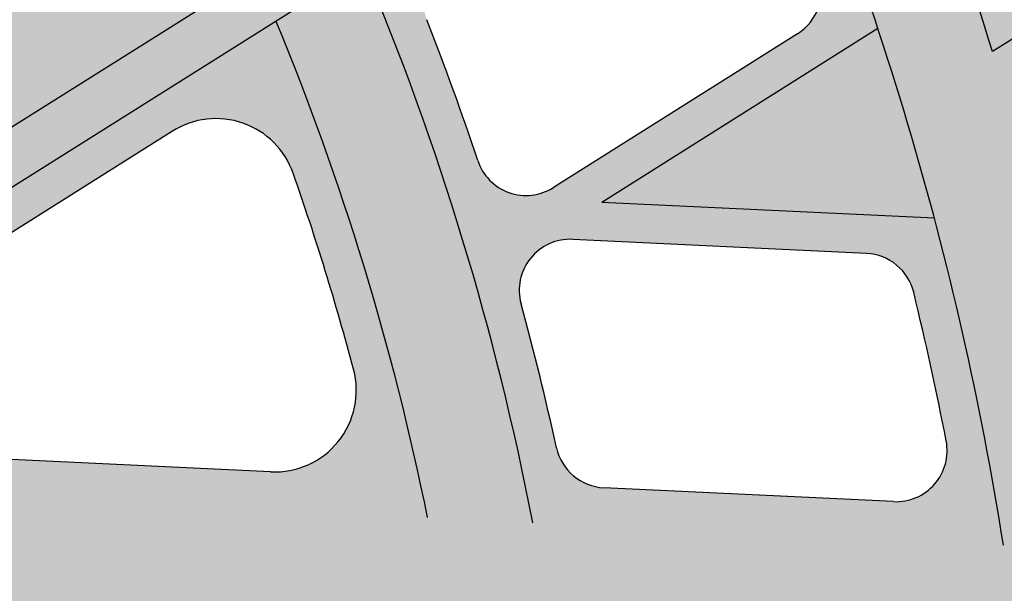
# Model space of a CAD drawing. Units: inches. Extents: x -34 to 285, y -31 to 31.
# Drawn here: x 259 to 262, y 1 to 3 of the extents above; entities that cross this region are included whole.
import ezdxf

# ---------------------------------------------------------------- set-up
doc = ezdxf.new("R2010")
doc.units = ezdxf.units.IN
doc.header["$MEASUREMENT"] = 0
doc.layers.add('_Main Draw', color=7, linetype='Continuous')
doc.layers.add('Thick Drawing', color=253, linetype='Continuous', lineweight=30)
doc.layers.add('Thin Drawing', color=252, linetype='Continuous', lineweight=5)

# ---------------------------------------------------------------- blocks, each defined once
blk = doc.blocks.new('RightTreadPLAN')
at = {"layer": 'Thick Drawing'}
h = blk.add_hatch(color=256, dxfattribs=at)
h.paths.add_polyline_path([(27.49804258428432, 7.490504257584149), (4.76162582745161, 0.3217395907069687, 0.7332303362618269), (4.76162582745161, 0.2025249718634399), (27.62536144167778, -7.00638317655136, 0.1292965707940149)], flags=16)
edge = h.paths.add_edge_path()
edge.add_arc((27.65162357989993, -7.401238977057922), 0.3124999999999999, 75.32820165824938, 254.7026987756965, ccw=False)
edge.add_arc((-1.4210854715202e-14, 0), 28.625, 345.640953099527, 377.4999999999999)
edge.add_line((27.30014771516799, 8.607703510809817), (4.062053363351467, 1.280760505826521))
edge.add_arc((3.761347563847195, 2.234477456574748), 0.9999999999999996, 210.7129803601586, 287.5000000000001, ccw=False)
edge.add_arc((0, 0), 3.375, -39.344757485763125, 30.712980360158724, ccw=False)
edge.add_arc((4.156730441346113, -3.40767032413445), 2, 72.50000000000011, 140.6552425142367, ccw=False)
edge.add_line((4.758142040354656, -1.500236422637997), (27.30014771516799, -8.607703510809818))
edge.add_arc((-1.4210854715202e-14, 0), 28.625, 342.5, 344.38994733442)
h = blk.add_hatch(color=256, dxfattribs=at)
h.paths.add_polyline_path([(8.24167789040537, 0.3704666662512857, 0.03094052673263527), (8.132961166417203, 1.384717539987737), (9.214781106518572, 1.725814056886836, -0.02709763432867264), (9.347380893140624, 0.7190934838735714)])
h.paths.add_polyline_path([(8.480328093889156, 0.5440123918573967), (9.151935009598063, 0.75576923898317, 0.3540381965582336), (9.238774727112727, 0.886929029947197, 0.01561015251980139), (9.165433374790439, 1.461654068094575, 0.4580420014785703), (9.00440496972054, 1.561183110263425), (8.340954132248399, 1.351997864727711, 0.3682761757660166), (8.25487383530914, 1.214587183214306, -0.01692478252056358), (8.31812378232452, 0.6534376821296952, 0.4823873985304965)], flags=16)
h = blk.add_hatch(color=256, dxfattribs=at)
h.paths.add_polyline_path([(7.984548323466015, 0.4969789434533389), (7.222629283780705, 0.2567467930167169), (7.999991524007342, 0.01164542015300185, -0.02559055708808403), (7.959324017589154, -0.8057053946874468), (6.859661756087249, -0.4589832154599733, 0.05201381140769478), (6.806717094916806, 0.9665543904857294), (7.892212429099672, 1.30880975468737, -0.02554994878424535)])
h.paths.add_polyline_path([(7.009424994119044, 0.932168340118448, 0.3594339290213074), (6.922836774668411, 0.7986285455696382, -0.01315709684686822), (6.955261550501646, 0.4333743492796138, 0.4873792599573474), (7.117607830157183, 0.3219332613648689), (7.791341566070983, 0.5343606923254001, 0.3507739038418485), (7.878311627737489, 0.6640745129547767, 0.01194534421567969), (7.837604049904215, 1.03959214090197, 0.4660118222898865), (7.676101136430148, 1.142370520363649)], flags=16)
h.paths.add_polyline_path([(6.968428687195782, 0.06691930937281754, -0.01302688111967323), (6.962456803774998, -0.2960942722636091, 0.3391387984752033), (7.049755696393461, -0.420619999129805), (7.7266126006772, -0.6340321612948472, 0.486148118423686), (7.8889269432958, -0.5230877037758361, 0.01178782807432292), (7.904813858804189, -0.1506881553309327, 0.332617380277182), (7.817424789531898, -0.029091115059245), (7.131011148675441, 0.1873342745728053, 0.5098014219583962)], flags=16)
h = blk.add_hatch(color=256, dxfattribs=at)
h.paths.add_polyline_path([(6.614004947482584, -0.3815279212270468), (4.76162582745161, 0.2025249718634399, -0.7332303362618269), (4.76162582745161, 0.3217395907069687), (6.564904494345583, 0.8903111703899462, -0.04814099148696234)])
h.paths.add_polyline_path([(5.489302857311344, 0.07138889597575471), (6.271089531627084, -0.1751074999037208, 0.507556661933391), (6.531230082571867, 0.01612981736637309, 0.01924162448988801), (6.510659334793928, 0.5182099851996433, 0.482069481336649), (6.251148703426836, 0.693084744534687), (5.489302857311344, 0.4528756762750454, 0.7332303362618278)], flags=16)
at = {"layer": 'Thin Drawing'}
h = blk.add_hatch(color=256, dxfattribs=at)
h.paths.add_polyline_path([(27.49977684753364, 0.110785088584624), (28.49926735597943, -0.2043530582243704, -0.00229108672261184), (28.49619787661715, -0.4655175363841586), (27.49958385943656, -0.1512863437873015, -0.01063880721331289), (27.46825350438354, -1.321003186567349), (28.4532593076315, -1.631574323370199, -0.002259728311090828), (28.43734954323844, -1.888690275210919), (27.45463994257103, -1.57884312830074, -0.01049769388243026), (27.36416598612713, -2.729912065192298), (28.33773759368304, -3.036878013941642, -0.002235007465171487), (28.30945579715872, -3.290093079035405), (27.33765924615379, -2.983686803466778, -0.01038876114579855), (27.190113607329, -4.116761108024356), (28.15501412284706, -4.420993071955913, -0.002216331247876307), (28.11471476350455, -4.670419014047816), (27.15111120305632, -4.366595978479015, -0.01030925233618129), (26.94802304304589, -5.482157793375478), (27.906809212041, -5.784461911253558, -0.002203274142792519), (27.85474717324031, -6.030179094758335), (26.89680988576613, -5.728142628195705, -0.009118939826570848), (26.67003377751639, -6.705169521058686), (26.43118334144162, -6.629860267841096, 0.009203123883151303), (26.65727683186948, -5.652618146405608), (25.57911472258395, -5.31267493913267, -0.00960208918400939), (25.35625633996838, -6.290937086143266), (25.11736004054728, -6.21561337226812, 0.009695507877861078), (25.3394609041833, -5.23711238044072), (24.26071005103064, -4.896983542939516, -0.01013950582201827), (24.04220956090425, -5.876619728174013), (23.80325946887891, -5.801279053555902, 0.01024377285146092), (24.02091444508636, -4.821376278806785), (22.94146919023426, -4.481028497290751, -0.01074091765307108), (22.72784569665632, -5.462202393630339), (22.48883194122645, -5.386841646017885, 0.01085804760608099), (22.70150557752679, -4.405368260829061), (21.62123327828012, -4.064759713217068, -0.01141853708545515), (21.41310499446381, -5.047666242539137), (21.17401512957709, -4.972281497707115, 0.01155107878464583), (21.38106852637385, -3.989036057809603), (20.29980031639816, -3.648113500750917, -0.01218791274232983), (20.09791165700851, -4.63298737609777), (19.85872976177168, -4.557573614207818, 0.01233913989803948), (20.05939193072916, -3.572313027913129), (18.97690938830681, -3.231007593304721, -0.01306915955623639), (18.78216805935168, -4.218135013281294), (18.54287343243034, -4.142685707227749, 0.01324334985430127), (18.7362019378804, -3.155112825711125), (17.652217365358, -2.813333802831309, -0.01408878041969271), (17.46574626468949, -3.803068815770406), (17.22631148113024, -3.727575318498676, 0.01429163524880835), (17.41113712629492, -2.737321495432067), (16.32526353546798, -2.39494686736866, -0.01528244295428394), (16.14847523887796, -3.387734856706658), (15.90886317313387, -3.312185462576757, 0.01552173872174721), (16.08371021494173, -2.318785397957036), (14.99541410302938, -1.975646951929363, -0.0166993573117045), (14.8301209770045, -2.972059354624506), (14.59028008639733, -2.896437812292412, 0.01698599398642417), (14.75324758678137, -1.899292142649326), (13.66177166533919, -1.555151106528029, -0.01840945916044395), (13.51035447363735, -2.555938574509796), (13.27021102458367, -2.480221635865952, 0.01875922401124773), (13.4187898749832, -1.478539242309147), (12.32302053747905, -1.133044497303359, -0.02051577591509516), (12.18869783573952, -2.139221837266739), (11.94814247142999, -2.063375022241605, 0.02095247286647248), (12.07892047906462, -1.056080044519998), (10.97714696003341, -0.708692188350522, -0.0231770153607321), (10.86442879815502, -1.721681413566408), (10.62329195377481, -1.645651258579232, 0.02373839902942306), (10.73145168626613, -0.6312247660984056), (9.620895278591973, -0.2810676757769492, -0.02665204202988439), (9.536400346619516, -1.302955651200435), (9.294403898345976, -1.226654464146769, 0.02740207449030408), (9.372805280432758, -0.2028451998243597), (8.248606756751911, 0.1516132331517532, -0.03139653866568356), (8.202671089552908, -0.882432431754868), (7.959324017589154, -0.8057053946874468, 0.0664033859717958), (7.892212429099672, 1.30880975468737), (8.132961166417203, 1.384717539987737, -0.03094052673263527), (8.24167789040537, 0.3704666662512857), (9.347380893140624, 0.7190934838735714, 0.02709763432867265), (9.214781106518572, 1.725814056886836), (9.454900247344185, 1.801523331175812, -0.02637171877545358), (9.592009762033527, 0.7962246699603384), (10.68915279960207, 1.14215254093271, 0.02353980287962704), (10.53445491499552, 2.141905610414927), (10.77417043835491, 2.217487624605639, -0.02299209024515659), (10.93226920031519, 1.21880684763417), (12.02383988235718, 1.562977761657816, 0.0208156048072946), (11.85222928687801, 2.557398273885241), (12.09167049093888, 2.632893795533359, -0.02038724636054589), (12.26593993264352, 1.639311614300642), (13.35367346548524, 1.982272679828696, 0.01866083894171075), (13.16868949312557, 2.972476582522471), (13.40793573849351, 3.04791063393083, -0.01831645323188744), (13.59505680366451, 2.058380554012182), (14.68003264919913, 2.400472124072198, 0.0169128699795726), (14.48420243895528, 3.387256221097207), (14.72330514845167, 3.462645015819099, -0.01662986079839279), (14.92089125911382, 2.476414552069375), (16.00381723654652, 2.8178598011995, 0.01546589344920605), (15.79900992618839, 3.801813429430826), (16.03800389041793, 3.877167936901785, -0.01522913373796686), (16.24427994971948, 2.893677403433486), (17.32563998243815, 3.234628912091821, 0.01424801350746364), (17.11327783519316, 4.216200509402544), (17.35218743681226, 4.291528417444606, -0.01404698551919933), (17.56579653730957, 3.310349982984128), (18.64593292675913, 3.650915678401695, 0.01320862176758773), (18.42712377766671, 4.63045454383802), (18.66596661407826, 4.705761400891003, -0.01303578105438874), (18.88584778409914, 3.72656054235507), (19.96500960592391, 4.06681895778086, 0.01231103858934553), (19.74063347526764, 5.044602560672395), (19.97942256615381, 5.119892471826319, -0.01216083019544275), (20.20473028105103, 4.142402596317691), (21.28310316487021, 4.482412260545818, 0.01152801716103655), (21.05387088879016, 5.458664726666616), (21.29261607419876, 5.533940794476631, -0.01139625899477771), (21.5226654622616, 4.55794596277439), (22.6003906210277, 4.897751400077745, 0.01083888733776312), (22.36688471504456, 5.872656395865988), (22.6055935704474, 5.947921008869187, -0.0107223699237109), (22.83982203844009, 4.973243836007452), (23.91700882530314, 5.31287952530182, 0.01022768011717544), (23.6797126861091, 6.286589465149088), (23.91839113857355, 6.361844492142641, -0.0101238988953623), (24.1563308340738, 5.388337464819294), (25.2330652610818, 5.727830525599224, 0.009681860501181958), (24.99238449231517, 6.700473295841444), (25.2310372458299, 6.775720219987274, -0.009588832066017638), (25.47229487341531, 5.803259332631967), (26.54864553203521, 6.142631391703919, 0.009191449934579146), (26.30492381713287, 7.114315355312513), (26.54355465267777, 7.189555368748998, -0.009107582990157027), (26.78779640279086, 6.21803537161253), (27.74427273830533, 6.519611201791648, -0.002199859435064972), (27.80056670770951, 6.275228340880773), (26.84339917648215, 5.973434577530501, -0.01028723774761768), (27.0664004218642, 4.864151334334558), (28.02765922653006, 5.167235071244964, -0.002210950895999516), (28.07226051741706, 4.919165522958867), (27.10987055472401, 4.615725133292461, -0.01035656168826008), (27.27776411181098, 3.489066502719151), (28.2462783607391, 3.794437872418229, -0.002227542375180448), (28.27896570135215, 3.542611870039995), (27.30885449293264, 3.236736980947395, -0.01045452360139377), (27.42029129011391, 2.092277602351793), (28.39870253874899, 2.400769484072004, -0.002250006121841631), (28.41915905267284, 2.145087116851681), (27.438647024349, 1.835932861839897, -0.01058355538433605), (27.49176162359431, 0.6730845648703223), (28.48295246519426, 0.9856058367747238, -0.002278870135116336), (28.4907532558029, 0.7259331353207266), (27.49690496613373, 0.4125739732585885, -0.002743680190523209)])
h.paths.add_polyline_path([(23.1133387357601, 0.7343006782047858, 0.01254981012696507), (23.04738159497366, 1.893099737380314), (21.9456317232089, 1.545719337165313, -0.01323662867888115), (21.99667948473451, 0.3822193687659059)], flags=16)
h.paths.add_polyline_path([(21.99954725035774, 0.1411409907767123, -0.01332460470028777), (21.97582963618856, -1.030976139984066), (23.08376864624698, -1.380307968007266, 0.01262470793668887), (23.12401531748607, -0.2134024289219454)], flags=16)
h.paths.add_polyline_path([(22.44718928310554, 0.2621322812852043), (23.12494927592952, 0.0484353763971761, 0.004604456097063903), (23.12013524536508, 0.4743113281666425)], flags=16)
h.paths.add_polyline_path([(21.74655440746388, 0.3871322812852185, 0.01244151099558477), (21.70037624329376, 1.468390581382135), (20.59458225741884, 1.119735076886109, -0.008886668427063723), (20.62136643379354, 0.3871322812852185)], flags=16)
h.paths.add_polyline_path([(21.74956769081697, 0.1371322812852007), (20.62454410980833, 0.1371322812852007, -0.008963958881885972), (20.61620416841137, -0.6022878766648958), (21.72910354410207, -0.953183701964349, 0.01253654484856561)], flags=16)
h.paths.add_polyline_path([(23.37498023305774, -0.03039908156760518), (24.49698789478187, -0.3841667384221665, 0.01314878968595223), (24.48331203608799, 0.9041193193095189), (23.36846694106558, 0.5526100110612688, -0.00623602297034085)], flags=16)
h.paths.add_polyline_path([(23.36087995505865, 0.8123501248472493), (24.47239011041623, 1.162807930658186, 0.01180383424291681), (24.39024028190293, 2.31650145500474), (23.29182361369887, 1.970172009835512, -0.01240703718773819)], flags=16)
h.paths.add_polyline_path([(23.37317656631126, -0.2919626689121024, -0.0124793918598249), (23.3294981608032, -1.457786186338662), (24.43335776300705, -1.805831782005971, 0.01186608453998136), (24.4915194160729, -0.6445748149934225)], flags=16)
h.paths.add_polyline_path([(21.68152051506048, 1.724577674391956, 0.01319544948996822), (21.56035078271078, 2.865968270316714), (20.47019569427668, 2.522243691243183, -0.01394755290015328), (20.57898526826175, 1.376949646379924)], flags=16)
h.paths.add_polyline_path([(21.92610089088784, 1.801693570673887), (23.02500724856594, 2.148177414341209, 0.01238136071326152), (22.89043786407346, 3.285343116173951), (21.80236275360356, 2.942274351633422, -0.01303941137240706)], flags=16)
h.paths.add_polyline_path([(20.6069991036851, -0.8615178121903533, -0.01402653270336491), (20.52626958690523, -2.015659159106288), (21.62147747435502, -2.360976879589916, 0.01326226345924439), (21.71624609046229, -1.211262043688862)], flags=16)
h.paths.add_polyline_path([(21.96221648141857, -1.288816210057465, -0.01310387030317624), (21.86453840063037, -2.43761369526834), (22.95703959589663, -2.782077998984629, 0.01243650048736671), (23.06697595058355, -1.637145532687779)], flags=16)
h.paths.add_polyline_path([(20.3483332740562, 1.042093070669193), (19.2375626847346, 0.6918684491336933, -0.01121222089495551), (19.24923794389815, -0.1712850816374001), (20.36825797484867, -0.5241107421274229, 0.0192258836220385)], flags=16)
h.paths.add_polyline_path([(20.2727745012556, 0.5862726189589438, 0.4977293610542594), (19.94770252594031, 0.8174750755186189), (19.51358374297986, 0.6805979490215641, 0.3335917506297192), (19.3388238586568, 0.436527005288788, -0.00461414713172921), (19.34358644043695, 0.07954673999278228, 0.32619555380334), (19.51840787670547, -0.157854429972236), (19.95599132457538, -0.2958239611191047, 0.5058804822593351), (20.28116674823555, -0.05811103823307207, 0.007944270881682652)], flags=0)
h.paths.add_polyline_path([(20.35992561903436, -0.7836158417158643), (19.24514913550016, -0.4321281665867573, -0.01509344176218954), (19.18401952406705, -1.59244933992067), (20.28254493101149, -1.938813070283043, 0.01420883117029286)], flags=16)
h.paths.add_polyline_path([(20.33351389863221, 1.299552820831266, 0.01412674801671023), (20.22767411740604, 2.445776931778845), (19.13497447588877, 2.101250058199948, -0.01499515140273769), (19.22651852373326, 0.9505185198309896)], flags=16)
h.paths.add_polyline_path([(23.26885728788621, 2.225063036406979), (24.36476966492967, 2.570602881606273, 0.01166335900582229), (24.21838286635143, 3.704042567090092), (23.13203036625534, 3.361516939514139, -0.01224420030394951)], flags=16)
h.paths.add_polyline_path([(23.31204421154881, -1.714415258562802, -0.01229751914257581), (23.19955512018025, -2.858542850075608), (24.28981814170734, -3.202301460322644, 0.01170941338848945), (24.41310896586857, -2.061579642077159)], flags=16)
h.paths.add_polyline_path([(24.74567682527935, -0.4625780570156302), (25.86217389222337, -0.8146082300100161, 0.02075109567911594), (25.8406876717733, 1.33209821329493), (24.73050864696731, 0.9820601113347536, -0.01459621810983232)], flags=16)
h.paths.add_polyline_path([(24.71889129133069, 1.240529454457747), (25.82612387277305, 1.589638546393882, 0.01114358597218834), (25.72964293703008, 2.738813489987624), (24.63400745643072, 2.393360949901808, -0.01167787819750101)], flags=16)
h.paths.add_polyline_path([(24.73944500209365, -0.7227454519978735, -0.01173814595268166), (24.67826216110252, -1.883049842116609), (25.77872411940723, -2.230024164777479, 0.0111959150449878), (25.85271109790501, -1.073756903707231)], flags=16)
h.paths.add_polyline_path([(21.52547693394162, 3.117104869321448, 0.01305291340445527), (21.33348105661835, 4.23616406751508), (20.25373960812344, 3.895722896502196, -0.01377953273897264), (20.4375884633366, 2.774094952104278)], flags=16)
h.paths.add_polyline_path([(20.49976327127091, -2.269434031174342, -0.01383259439901567), (20.34289918333235, -3.399570240012117), (21.42585434165898, -3.741024689842753, 0.01309798531894776), (21.59235704804462, -2.61392752572781)], flags=16)
h.paths.add_polyline_path([(21.76701804729066, 3.193262489824885), (22.85310523617089, 3.535704465095804, 0.01226339387510029), (22.65225761010196, 4.651972717630461), (21.57332816137615, 4.311787569161346, -0.01290182232972062)], flags=16)
h.paths.add_polyline_path([(21.83487540722847, -2.690393270659392, -0.01294534121675438), (21.66636996735787, -3.816858975332085), (22.74812521396716, -4.157935094451481, 0.01230074597290689), (22.92508766590356, -3.034135875440668)], flags=16)
h.paths.add_polyline_path([(20.19560619724477, 2.697798236675329, 0.01395224585827676), (20.01369391204798, 3.820036779253993), (18.9329629363864, 3.479283611523893, -0.01478691453789626), (19.1055159813249, 2.354094111826967)], flags=16)
h.paths.add_polyline_path([(20.25666118315195, -2.192784237216483), (19.16115130370689, -1.847371299022491, -0.01485255088095215), (19.01767078592061, -2.981727331320162), (20.10208993397374, -3.323643375338495, 0.01400733702176461)], flags=16)
h.paths.add_polyline_path([(18.99008169854004, 0.6138379939159684), (17.87461368839884, 0.2621322812852043), (18.99977420344656, -0.0926294664037961, 0.009297302880109019)], flags=16)
h.paths.add_polyline_path([(18.99670575690338, -0.3537942702101944), (17.874999999585, -0.0001218034491223818, -0.01634256321891083), (17.83682008597169, -1.167678988710755), (18.93947543827313, -1.515344885842328, 0.01530568535824831)], flags=16)
h.paths.add_polyline_path([(18.97994377997388, 0.8727738017555104, 0.01520321533604474), (18.89182506245537, 2.024585342627763), (17.79596515130052, 1.679062039859609, -0.01621798192508402), (17.86737694595652, 0.5219828264429118)], flags=16)
h.paths.add_polyline_path([(18.90193633025471, 0.4038465420143993, 0.5000863801546576), (18.82065647785096, 0.4621188215452037), (18.37543043896467, 0.3217395907069687, 0.7332303362618273), (18.37543043896467, 0.2025249718634399), (18.82457048200953, 0.06091166025434092, 0.5087916565706124), (18.90586331618496, 0.1209187009188106, 0.003741607325175893)], flags=0)
h.paths.add_polyline_path([(24.60801326865874, 2.647297295264607), (25.70142542422188, 2.992048823659225, 0.0110251677325222), (25.54453529151769, 4.122176820613944), (24.45962585951263, 3.780106190659357, -0.01154180240193652)], flags=16)
h.paths.add_polyline_path([(23.09428294952562, 3.61174750602115), (24.17887730456326, 3.953718792589502, 0.01156459636854721), (23.97019549557091, 5.067516936736549), (22.89194067816774, 4.727544498706401, -0.01213007644134597)], flags=16)
h.paths.add_polyline_path([(24.65742954494641, -2.138613624758616, -0.01158642575614004), (24.53187986528704, -3.27862322860128), (25.62027033185156, -3.621791424536504, 0.01106404129813377), (25.7554141862713, -2.484806852376071)], flags=16)
h.paths.add_polyline_path([(23.16712593837816, -3.110450249614274, -0.01216621948338839), (22.98839856652924, -4.233692991514197), (24.06915787097469, -4.574455091275542, 0.01159590213038399), (24.25536732958577, -3.453571442270015)], flags=16)
h.paths.add_polyline_path([(18.91732933394567, -1.770494527254694), (17.8181936376492, -1.423938373398755, -0.01603797795097867), (17.69026948098694, -2.563199307518197), (18.77650085974393, -2.905686745682619, 0.01505465124884106)], flags=16)
h.paths.add_polyline_path([(18.86299072083804, 2.277626190922899, 0.01498630959158144), (18.69267361771249, 3.40352068036545), (17.61071952830531, 3.062381866352705, -0.01595541606795059), (17.77016885187102, 1.933060779177133)], flags=16)
h.paths.add_polyline_path([(26.10974474390599, -0.8926670197072859), (27.22162469014768, -1.243241420136119, 0.01074454782367774), (27.24990338880134, -0.07256239378928697), (26.18838749695645, 0.2621322812852007), (27.24350749556044, 0.594810338967033, 0.01068764035625058), (27.19319815789601, 1.758543131515548), (26.08693653196909, 1.409740180677495, -0.02204439321825477)], flags=16)
h.paths.add_polyline_path([(26.07175577722667, 1.667085988378137), (27.17539376544904, 2.015061709425499, 0.01055481064437475), (27.06613362278779, 3.160207384555072), (25.97284381990488, 2.815494433812347, -0.01103158346686756)], flags=16)
h.paths.add_polyline_path([(26.09960605992792, -1.151602586213375, -0.01108234275908704), (26.02293726690503, -2.307024274411859), (27.12053796037671, -2.65309644373621, 0.0105992409690557), (27.20861414888218, -1.501271493517649)], flags=16)
h.paths.add_polyline_path([(24.41975203563479, 4.029666303567904), (25.50309508946029, 4.371243056379544, 0.01094163863425024), (25.28742965430072, 5.48283927165409), (24.20974148973049, 5.143045498575884, -0.01144607158796044)], flags=16)
h.paths.add_polyline_path([(24.49700585615248, -3.529759777043001, -0.01147642176804079), (24.30922895320194, -4.650149212746662), (25.3891524049936, -4.990647769178583, 0.01096814008025382), (25.5835972340639, -3.872360722504816)], flags=16)
h.paths.add_polyline_path([(17.62482403084154, 0.07875837650231432), (17.42970944433432, 0.1402777693206652), (16.49946640410734, 0.1326965701636134, -0.01324138850855091), (16.48335578081073, -0.7409333325025678), (17.59124724314515, -1.090250168785978, 0.01659308717941818)], flags=16)
h.paths.add_polyline_path([(17.6194116489214, 0.4437996686037202, 0.0164627294347557), (17.55202957345817, 1.602149447601423), (16.45217477406834, 1.255366561411073, -0.01323819623727682), (16.49555714510318, 0.3828765762427402), (17.450218305668, 0.3904532123895379)], flags=16)
h.paths.add_polyline_path([(25.94415975574644, 3.068582664408265), (27.03546173587856, 3.412668857045158, 0.01045402878677732), (26.8691721911342, 4.539833230767439), (25.78548392879328, 4.198147634128979, -0.01091666474951111)], flags=16)
h.paths.add_polyline_path([(25.99910785516096, -2.561643171034461, -0.0109543975631152), (25.86195031370315, -3.697992830110604), (26.9487578767357, -4.040661938479289, 0.0104871491394061), (27.09449661482934, -2.907017920309556)], flags=16)
h.paths.add_polyline_path([(17.57346911226458, -1.346777026936003), (16.46974350548339, -0.9987736798631772, -0.01743363665909908), (16.36013686481429, -2.143810104590521), (17.44864958124012, -2.487016845758959, 0.01627454101362892)], flags=16)
h.paths.add_polyline_path([(17.52696445537673, 1.856378727512435, 0.0161882885636658), (17.37012676468541, 2.986523259370305), (16.2866357706051, 2.644899861175499, -0.01732771799380638), (16.43069404997208, 1.510725996404478)], flags=16)
h.paths.add_polyline_path([(27.01976487781222, 0.2621322812852043), (27.24933936449393, 0.1897477236769411, 0.001324207496611645), (27.24795205039892, 0.3340794204395117)], flags=16)
h.paths.add_polyline_path([(25.74371451494416, 4.447110069815366), (26.82599816451567, 4.788352793748789, 0.01038274203478236), (26.60406749981591, 5.897973589737262), (25.52685992531539, 5.558331346125982, -0.01083556036432792)], flags=16)
h.paths.add_polyline_path([(25.82489928604534, -3.948442967248578, -0.01086129641815768), (25.62905285021606, -5.066288089008751), (26.70826788599088, -5.406563282728541, 0.01040537700928625), (26.91009509896683, -4.290603892759272)], flags=16)
h.paths.add_polyline_path([(16.20723578551615, 1.178137594971318), (15.10222417930125, 0.8297287738345425, -0.01887497835521838), (15.12178924073639, -0.3116330514389816), (16.23646552670392, -0.6630891343966674, 0.02835290851459734)], flags=16)
h.paths.add_polyline_path([(16.22386517230166, -0.9212485391993894), (15.11420382096705, -0.5713736590577696, -0.0191024560478027), (15.02650336091396, -1.723317076002314), (16.1179453168357, -2.067447402836148, 0.01771451820941341)], flags=16)
h.paths.add_polyline_path([(16.18662412582535, 1.433771044919229, 0.01760342528392972), (16.04565829930284, 2.568919956326774), (14.96019852359436, 2.226675803669036, -0.01896333368564292), (15.08590968138232, 1.086717113684738)], flags=16)
h.paths.add_polyline_path([(14.85597491341332, 0.7520866785377436), (13.74413611227425, 0.4015252511099305, -0.005100449868613566), (13.74946707505299, 0.1210584653527782), (14.87317122183185, -0.2332440911848899, 0.01656724881747972)], flags=16)
h.paths.add_polyline_path([(14.86681568449423, -0.4933724792448615), (13.74927689347948, -0.1410138519126285, -0.02113606122566392), (13.6882767685119, -1.301375852172296), (14.78356982718226, -1.646720427038616, 0.0194417708675587)], flags=16)
h.paths.add_polyline_path([(14.84071169278462, 1.009406484844323, 0.01929515146827546), (14.7187230274633, 2.150538872194961), (13.63068274565104, 1.807481089088011, -0.02094800220941929), (13.73412675219177, 0.6605015932836764)], flags=16)
h.paths.add_polyline_path([(14.77598229312389, 0.3945869179142072, 0.4984198271875738), (14.54842114239909, 0.5568157415398396), (14.14314526319886, 0.4290327426013114, 0.7332303362618262), (14.14314526319886, 0.09523180983943291), (14.55302186631164, -0.03400178164702794, 0.5096426730181752), (14.78063813718309, 0.1344909667931979, 0.004399875766598988)], flags=0)
h.paths.add_polyline_path([(13.49851572275061, 0.2001831228012669, 0.002280909689221675), (13.49612754508725, 0.3233284502442544), (13.30203809369216, 0.2621322812852043)], flags=16)
h.paths.add_polyline_path([(13.49985591658471, -0.06237171997669222), (12.47066071283641, 0.2621322812852043), (13.48741797666571, 0.5827146151544902, 0.02135546393924583), (13.38854619054536, 1.731135726519856), (12.29702839522665, 1.386981487616008, -0.04585267628636456), (12.34385085249745, -0.8774799891154217), (13.44435491671591, -1.2244675877199, 0.0215548332922852)], flags=16)
h.paths.add_polyline_path([(12.05398712456783, 1.310350869329675), (10.95761912423067, 0.9646673666576966, -0.03221307960373041), (10.99075672244241, -0.4508510486698079), (12.09856999033119, -0.8001432303392058, 0.04360781936293552)], flags=16)
h.paths.add_polyline_path([(10.71329132512416, 0.8876311075099466), (9.6098557828074, 0.5397192174114451, -0.0145523359390184), (9.624978754985662, -0.02022290965308926), (10.74353037567185, -0.3729008809540701, 0.02934838800180119)], flags=16)
h.paths.add_polyline_path([(9.363605608835726, 0.4620768357969389), (8.729462498985484, 0.2621322812852043), (9.374816522616257, 0.05865293923623938, 0.01076337049657317)], flags=16)
h = blk.add_hatch(color=256, dxfattribs=at)
h.paths.add_polyline_path([(6.859661756087249, -0.4589832154599733), (6.614004947482599, -0.3815279212270468, 0.04814099148696231), (6.564904494345583, 0.8903111703899462), (6.806717094916806, 0.9665543904857294, -0.05201381140769475)])
h.paths.add_polyline_path([(7.996662772507378, 0.2310508662494009), (7.898085118129728, 0.2621322812852043), (7.994648074933806, 0.2925784646161063, -0.001923775081528458)])
blk.add_hatch(color=256, dxfattribs=at).paths.add_polyline_path([(7.999991524007342, 0.01164542015300185), (7.222629283780705, 0.2567467930167169), (7.984548323466015, 0.4969789434533389, -0.01517784443972582)])
at = {"layer": '_Main Draw'}
for p, q in [((9.347380893140624, 0.7190934838735714), (8.24167789040537, 0.3704666662512857)), ((6.251148703426821, 0.693084744534687), (5.489302857311344, 0.4528756762750454)), ((7.791341566070983, 0.5343606923254001), (7.117607830157183, 0.3219332613648689)), ((7.984548323466015, 0.4969789434533389), (7.222629283780705, 0.2567467930167169)), ((7.999991524007342, 0.01164542015300185), (7.222629283780705, 0.2567467930167169)), ((7.817424789531898, -0.02909111505924855), (7.131011148675441, 0.1873342745728053)), ((6.271089531627084, -0.1751074999037208), (5.489302857311344, 0.07138889597575471)), ((7.7266126006772, -0.6340321612948472), (7.049755696393461, -0.420619999129805))]:
    blk.add_line(p, q, dxfattribs=at)
for centre, radius, start, end in [((0, 0), 8.25, 2.573735338494961, 9.662520236915826), ((0, 0), 8, 354.2197603057889, 9.415986092900782), ((0, 0), 6.875, 356.1720181043818, 8.081972780045845), ((0, 0), 6.625, 356.6985598750429, 7.723150968257883), ((0, 0), 6.96875, 3.565424777252755, 6.580635278275237), ((6.311289862340914, 0.5023413540739128), 0.2, 4.550811309815665, 107.4999997035931), ((7.753753341132949, 0.6535753111689289), 0.125, 287.5000000000007, 4.818156260567079), ((0, 0), 6.53125, 0.1414999270964668, 4.550811309815057), ((7.080019605219164, 0.4411478802083941), 0.125, 183.5654247772513, 287.4999999999999), ((7.093422923737407, 0.06811965572927647), 0.125, 72.49999999999926, 180.5502066977077), ((0, 0), 6.96875, 357.564834328761, 0.5502066977091151), ((6.331230692483544, 0.01563588994462606), 0.2, 252.4999997129571, 0.1414999270968739), ((7.77983656459385, -0.1483057339027773), 0.125, 358.907912331792, 72.5000000000001), ((0, 0), 7.90625, 356.2064662585983, 358.907912331792), ((7.087343921331495, -0.3014053802862762), 0.125, 177.564834328761, 252.5000000000001), ((7.764200825615248, -0.5148175424513184), 0.125, 252.5000000000001, 356.2064662585983)]:
    blk.add_arc(centre, radius, start, end, dxfattribs=at)
blk = doc.blocks.new('RightRiserFRONT')
at = {"layer": 'Thick Drawing'}
h = blk.add_hatch(color=256, dxfattribs=at)
h.paths.add_polyline_path([(-2.562500000000014, -8.125), (-4.437500000000014, -8.125000000000007), (-4.875, -8.125), (-4.875, -8.6875), (-26.87500000000001, -8.6875), (-26.87500000000001, -8.125), (-29.50000000000001, -8.124999999999993), (-29.50000000000001, -0.7499999999999929), (-29.37500000000001, -0.7499999999999929), (-29.37500000000001, 7.105427357601002e-15), (-4.375, 0), (-4.375, -0.5), (-2.5625, -0.5000000000000071)])
h.paths.add_polyline_path([(-5.1875, -4.25, 0.414213562373094), (-5.25, -4.1875), (-6.109375, -4.1875, 0.4142135623730929), (-6.171875, -4.25), (-6.171875000000014, -5.0625, 0.414213562373096), (-6.109375000000014, -5.125), (-5.25, -5.125000000000007, 0.4142135623731005), (-5.1875, -5.0625)], flags=16)
h.paths.add_polyline_path([(-5.187500000000014, -3.750000000000007), (-5.1875, -2.9375, 0.4142135623730951), (-5.25, -2.875), (-6.109375, -2.875, 0.4142135623730951), (-6.171875, -2.9375), (-6.171875, -3.75, 0.4142135623730951), (-6.109375, -3.8125), (-5.25, -3.8125, 0.4142135623730753)], flags=16)
h.paths.add_polyline_path([(-5.25, -5.500000000000007), (-6.109375000000014, -5.5, 0.4142135623730953), (-6.171875000000014, -5.5625), (-6.171875000000014, -6.375000000000007, 0.4142135623730953), (-6.109375000000014, -6.437500000000007), (-5.250000000000014, -6.4375, 0.4142135623730892), (-5.187500000000014, -6.375), (-5.1875, -5.562500000000007, 0.4142135623730955)], flags=16)
h.paths.add_polyline_path([(-5.1875, -2.4375), (-5.1875, -1.624999999999993, 0.4142135623730951), (-5.25, -1.562499999999993), (-6.109375, -1.562499999999993, 0.4142135623730962), (-6.171875, -1.624999999999993), (-6.171875, -2.4375, 0.4142135623730951), (-6.109375, -2.5), (-5.25, -2.5, 0.4142135623730919)], flags=16)
h.paths.add_polyline_path([(-6.546875, -4.25, 0.4142135623730958), (-6.609375, -4.1875), (-7.46875, -4.1875, 0.4142135623730929), (-7.53125, -4.25), (-7.531250000000014, -5.0625, 0.4142135623730963), (-7.468750000000014, -5.125), (-6.609375000000014, -5.125, 0.4142135623730896), (-6.546875000000014, -5.0625)], flags=16)
h.paths.add_polyline_path([(-6.546875, -3.75), (-6.546875, -2.9375, 0.4142135623730951), (-6.609375, -2.875), (-7.46875, -2.875, 0.4142135623730951), (-7.53125, -2.9375), (-7.53125, -3.75, 0.4142135623730951), (-7.46875, -3.8125), (-6.609375, -3.8125, 0.414213562373097)], flags=16)
h.paths.add_polyline_path([(-6.609375000000014, -5.5), (-7.468750000000014, -5.5, 0.4142135623730953), (-7.531250000000014, -5.5625), (-7.531250000000014, -6.375, 0.4142135623730947), (-7.468750000000014, -6.4375), (-6.609375000000014, -6.437500000000007, 0.4142135623730953), (-6.546875000000014, -6.375000000000007), (-6.546875000000014, -5.5625, 0.4142135623730947)], flags=16)
h.paths.add_polyline_path([(-6.546875, -2.4375), (-6.546875, -1.624999999999993, 0.4142135623730951), (-6.609375, -1.562499999999993), (-7.46875, -1.562499999999993, 0.4142135623730962), (-7.53125, -1.624999999999993), (-7.53125, -2.4375, 0.4142135623730951), (-7.46875, -2.5), (-6.609375, -2.5, 0.4142135623730971)], flags=16)
h.paths.add_polyline_path([(-7.906250000000014, -4.25, 0.4142135623730958), (-7.968750000000014, -4.1875), (-8.828125000000014, -4.1875, 0.4142135623730951), (-8.890625000000014, -4.25), (-8.890625000000014, -5.0625, 0.4142135623730951), (-8.828125000000014, -5.125), (-7.968750000000014, -5.125, 0.4142135623730951), (-7.906250000000014, -5.0625)], flags=16)
h.paths.add_polyline_path([(-7.90625, -3.75), (-7.90625, -2.9375, 0.4142135623730951), (-7.96875, -2.875), (-8.828125, -2.875, 0.4142135623730938), (-8.890625, -2.9375), (-8.890625000000014, -3.75, 0.414213562373098), (-8.828125000000014, -3.8125), (-7.96875, -3.8125, 0.414213562373095)], flags=16)
h.paths.add_polyline_path([(-7.968750000000014, -5.5), (-8.828125000000014, -5.5, 0.4142135623730951), (-8.890625000000014, -5.5625), (-8.890625000000014, -6.375, 0.4142135623730951), (-8.828125000000014, -6.4375), (-7.968750000000014, -6.4375, 0.4142135623730951), (-7.906250000000014, -6.375), (-7.906250000000014, -5.5625, 0.4142135623730951)], flags=16)
h.paths.add_polyline_path([(-7.90625, -2.4375), (-7.90625, -1.624999999999993, 0.4142135623730951), (-7.96875, -1.562499999999993), (-8.828125, -1.562499999999993, 0.4142135623730951), (-8.890625, -1.624999999999993), (-8.890625, -2.4375, 0.4142135623730951), (-8.828125, -2.5), (-7.96875, -2.5, 0.4142135623730992)], flags=16)
h.paths.add_polyline_path([(-9.265625000000014, -4.25, 0.4142135623730947), (-9.328125000000014, -4.1875), (-10.18750000000001, -4.1875, 0.4142135623730938), (-10.25000000000001, -4.25), (-10.25000000000001, -5.0625, 0.4142135623730951), (-10.18750000000001, -5.125), (-9.328125000000014, -5.125, 0.414213562373096), (-9.265625000000014, -5.0625)], flags=16)
h.paths.add_polyline_path([(-9.265625, -3.75), (-9.265625, -2.9375, 0.414213562373096), (-9.328125, -2.875), (-10.1875, -2.875, 0.4142135623730938), (-10.25, -2.9375), (-10.25000000000001, -3.75, 0.4142135623730978), (-10.18750000000001, -3.8125), (-9.328125000000014, -3.8125, 0.4142135623731084)], flags=16)
h.paths.add_polyline_path([(-9.265625000000014, -5.5625, 0.414213562373094), (-9.328125000000014, -5.5), (-10.18750000000001, -5.5, 0.4142135623730961), (-10.25000000000001, -5.5625), (-10.25000000000001, -6.375, 0.4142135623730941), (-10.18750000000001, -6.4375), (-9.328125, -6.4375, 0.4142135623730999), (-9.265625, -6.375)], flags=16)
h.paths.add_polyline_path([(-9.265625, -2.4375), (-9.265625000000014, -1.624999999999993, 0.4142135623730951), (-9.328125000000014, -1.562499999999993), (-10.1875, -1.562499999999993, 0.4142135623730951), (-10.25, -1.624999999999993), (-10.25, -2.4375, 0.4142135623730951), (-10.1875, -2.5), (-9.328125, -2.5, 0.414213562373096)], flags=16)
h.paths.add_polyline_path([(-10.62500000000001, -4.25, 0.4142135623730947), (-10.68750000000001, -4.1875), (-11.54687500000001, -4.1875, 0.4142135623730938), (-11.60937500000001, -4.25), (-11.60937500000001, -5.0625, 0.4142135623730951), (-11.54687500000001, -5.125), (-10.68750000000001, -5.125, 0.4142135623730951), (-10.62500000000001, -5.0625)], flags=16)
h.paths.add_polyline_path([(-10.62500000000001, -3.75), (-10.62500000000001, -2.9375, 0.4142135623730951), (-10.68750000000001, -2.875), (-11.54687500000001, -2.875, 0.4142135623730951), (-11.60937500000001, -2.9375), (-11.60937500000001, -3.75, 0.414213562373095), (-11.54687500000001, -3.8125), (-10.68750000000001, -3.8125, 0.4142135623730951)], flags=16)
h.paths.add_polyline_path([(-10.62500000000001, -5.5625, 0.414213562373094), (-10.68750000000001, -5.5), (-11.54687500000001, -5.5, 0.4142135623730961), (-11.60937500000001, -5.5625), (-11.60937500000001, -6.375, 0.414213562373094), (-11.54687500000001, -6.4375), (-10.6875, -6.4375, 0.4142135623730951), (-10.625, -6.375)], flags=16)
h.paths.add_polyline_path([(-10.62500000000001, -2.4375), (-10.625, -1.624999999999993, 0.414213562373097), (-10.6875, -1.562499999999993), (-11.546875, -1.562499999999993, 0.4142135623730929), (-11.609375, -1.624999999999993), (-11.60937500000001, -2.4375, 0.4142135623730973), (-11.54687500000001, -2.5), (-10.68750000000001, -2.5, 0.4142135623731084)], flags=16)
h.paths.add_polyline_path([(-11.984375, -4.25, 0.4142135623730951), (-12.046875, -4.1875), (-12.90625, -4.1875, 0.4142135623730951), (-12.96875, -4.25), (-12.96875, -5.0625, 0.4142135623730947), (-12.90625, -5.125), (-12.046875, -5.125, 0.4142135623730943), (-11.984375, -5.0625)], flags=16)
h.paths.add_polyline_path([(-11.984375, -3.75), (-11.984375, -2.9375, 0.4142135623730951), (-12.046875, -2.875), (-12.90625, -2.875, 0.4142135623730951), (-12.96875, -2.9375), (-12.96875, -3.75, 0.4142135623730951), (-12.90625, -3.8125), (-12.046875, -3.8125, 0.4142135623730929)], flags=16)
h.paths.add_polyline_path([(-11.98437500000001, -5.5625, 0.4142135623730945), (-12.04687500000001, -5.5), (-12.90625000000001, -5.499999999999993, 0.4142135623730953), (-12.96875000000001, -5.562499999999993), (-12.96875000000001, -6.375000000000007, 0.4142135623730951), (-12.90625000000001, -6.437500000000007), (-12.04687500000001, -6.437500000000007, 0.4142135623730947), (-11.98437500000001, -6.375000000000007)], flags=16)
h.paths.add_polyline_path([(-11.984375, -2.4375), (-11.984375, -1.624999999999993, 0.4142135623730951), (-12.046875, -1.562499999999993), (-12.90625000000001, -1.562499999999993, 0.4142135623730951), (-12.96875000000001, -1.624999999999993), (-12.96875, -2.4375, 0.4142135623730951), (-12.90625, -2.5), (-12.046875, -2.5, 0.4142135623730896)], flags=16)
h.paths.add_polyline_path([(-13.34375, -4.25, 0.4142135623730951), (-13.40625, -4.1875), (-14.26562500000001, -4.1875, 0.4142135623730951), (-14.32812500000001, -4.25), (-14.32812500000001, -5.0625, 0.4142135623730945), (-14.26562500000001, -5.125), (-13.40625, -5.125, 0.4142135623730951), (-13.34375, -5.0625)], flags=16)
h.paths.add_polyline_path([(-13.34375, -3.749999999999993), (-13.34375, -2.9375, 0.4142135623730951), (-13.40625, -2.875), (-14.26562500000001, -2.875, 0.4142135623730951), (-14.32812500000001, -2.9375), (-14.32812500000001, -3.75, 0.4142135623730951), (-14.26562500000001, -3.8125), (-13.40625, -3.812499999999993, 0.4142135623730951)], flags=16)
h.paths.add_polyline_path([(-13.34375, -5.5625, 0.4142135623730953), (-13.40625, -5.5), (-14.26562500000001, -5.5, 0.4142135623730953), (-14.32812500000001, -5.5625), (-14.328125, -6.375, 0.4142135623730943), (-14.265625, -6.4375), (-13.40625000000001, -6.4375, 0.4142135623730943), (-13.34375000000001, -6.375)], flags=16)
h.paths.add_polyline_path([(-13.34375, -2.4375), (-13.34375, -1.624999999999993, 0.4142135623730951), (-13.40625, -1.562499999999993), (-14.265625, -1.562499999999993, 0.4142135623730931), (-14.328125, -1.624999999999993), (-14.328125, -2.4375, 0.4142135623730973), (-14.265625, -2.5), (-13.40625, -2.5, 0.414213562373094)], flags=16)
h.paths.add_polyline_path([(-14.70312500000001, -4.25, 0.4142135623730941), (-14.76562500000001, -4.1875), (-15.62500000000001, -4.1875, 0.4142135623730961), (-15.68750000000001, -4.25), (-15.6875, -5.0625, 0.4142135623730945), (-15.625, -5.125), (-14.76562500000001, -5.125, 0.414213562373096), (-14.70312500000001, -5.0625)], flags=16)
h.paths.add_polyline_path([(-14.70312500000001, -3.75), (-14.70312500000001, -2.9375, 0.4142135623730955), (-14.76562500000001, -2.875), (-15.625, -2.875, 0.4142135623730951), (-15.6875, -2.9375), (-15.68750000000001, -3.75, 0.4142135623730951), (-15.62500000000001, -3.8125), (-14.76562500000001, -3.8125, 0.41421356237307)], flags=16)
h.paths.add_polyline_path([(-14.703125, -5.562499999999993, 0.4142135623730951), (-14.765625, -5.499999999999993), (-15.62500000000001, -5.5, 0.4142135623730947), (-15.68750000000001, -5.5625), (-15.68750000000001, -6.375, 0.4142135623730947), (-15.62500000000001, -6.4375), (-14.76562500000001, -6.4375, 0.4142135623730953), (-14.70312500000001, -6.375)], flags=16)
h.paths.add_polyline_path([(-14.703125, -2.4375), (-14.703125, -1.624999999999993, 0.4142135623730978), (-14.765625, -1.562499999999993), (-15.625, -1.562499999999993, 0.4142135623730929), (-15.6875, -1.624999999999993), (-15.68750000000001, -2.4375, 0.414213562373098), (-15.62500000000001, -2.5), (-14.765625, -2.5, 0.4142135623731072)], flags=16)
h.paths.add_polyline_path([(-16.06250000000001, -4.25, 0.4142135623730945), (-16.12500000000001, -4.1875), (-16.98437500000001, -4.1875, 0.4142135623730955), (-17.04687500000001, -4.25), (-17.04687500000001, -5.0625, 0.4142135623730945), (-16.98437500000001, -5.125), (-16.12500000000001, -5.125, 0.4142135623730953), (-16.06250000000001, -5.0625)], flags=16)
h.paths.add_polyline_path([(-16.06250000000001, -3.75), (-16.06250000000001, -2.9375, 0.4142135623730955), (-16.12500000000001, -2.875), (-16.98437500000001, -2.875, 0.4142135623730943), (-17.04687500000001, -2.9375), (-17.04687500000001, -3.749999999999993, 0.4142135623730951), (-16.98437500000001, -3.812499999999993), (-16.12500000000001, -3.8125, 0.4142135623730951)], flags=16)
h.paths.add_polyline_path([(-16.06250000000001, -5.562499999999993, 0.4142135623730953), (-16.12500000000001, -5.499999999999993), (-16.984375, -5.5, 0.4142135623730947), (-17.046875, -5.5625), (-17.04687500000001, -6.375, 0.4142135623730951), (-16.98437500000001, -6.4375), (-16.125, -6.4375, 0.4142135623730951), (-16.0625, -6.375)], flags=16)
h.paths.add_polyline_path([(-16.06250000000001, -2.4375), (-16.0625, -1.624999999999993, 0.4142135623730963), (-16.125, -1.562499999999993), (-16.98437500000001, -1.562499999999993, 0.4142135623730944), (-17.04687500000001, -1.624999999999993), (-17.046875, -2.4375, 0.414213562373098), (-16.984375, -2.5), (-16.125, -2.5, 0.4142135623730883)], flags=16)
h.paths.add_polyline_path([(-17.421875, -4.25, 0.4142135623730955), (-17.484375, -4.1875), (-18.34375, -4.1875, 0.4142135623730938), (-18.40625, -4.25), (-18.40625000000001, -5.0625, 0.4142135623730956), (-18.34375000000001, -5.125), (-17.48437500000001, -5.125, 0.4142135623730945), (-17.42187500000001, -5.0625)], flags=16)
h.paths.add_polyline_path([(-17.42187500000001, -3.75), (-17.421875, -2.9375, 0.4142135623730951), (-17.484375, -2.875), (-18.34375, -2.875, 0.4142135623730951), (-18.40625, -2.9375), (-18.40625, -3.75, 0.414213562373095), (-18.34375, -3.8125), (-17.484375, -3.8125, 0.4142135623730847)], flags=16)
h.paths.add_polyline_path([(-17.421875, -5.5625, 0.4142135623730947), (-17.484375, -5.5), (-18.34375000000001, -5.499999999999993, 0.4142135623730953), (-18.40625000000001, -5.562499999999993), (-18.40625000000001, -6.375, 0.4142135623730947), (-18.34375000000001, -6.4375), (-17.48437500000001, -6.4375, 0.4142135623730945), (-17.42187500000001, -6.375)], flags=16)
h.paths.add_polyline_path([(-17.421875, -2.4375), (-17.421875, -1.624999999999993, 0.4142135623730951), (-17.484375, -1.562499999999993), (-18.34375000000001, -1.562499999999993, 0.4142135623730944), (-18.40625000000001, -1.624999999999993), (-18.40625, -2.4375, 0.4142135623730951), (-18.34375, -2.5), (-17.484375, -2.5, 0.4142135623731038)], flags=16)
h.paths.add_polyline_path([(-18.78125000000001, -4.249999999999993, 0.4142135623730955), (-18.84375000000001, -4.187499999999993), (-19.70312500000001, -4.1875, 0.4142135623730951), (-19.76562500000001, -4.25), (-19.76562500000001, -5.0625, 0.4142135623730951), (-19.70312500000001, -5.125), (-18.84375000000001, -5.125, 0.4142135623730951), (-18.78125000000001, -5.0625)], flags=16)
h.paths.add_polyline_path([(-18.78125, -3.749999999999993), (-18.78125, -2.9375, 0.4142135623730951), (-18.84375, -2.875), (-19.703125, -2.875, 0.4142135623730943), (-19.765625, -2.9375), (-19.76562500000001, -3.749999999999993, 0.4142135623730956), (-19.70312500000001, -3.812499999999993), (-18.84375, -3.812499999999993, 0.4142135623731029)], flags=16)
h.paths.add_polyline_path([(-18.78125000000001, -5.562499999999993, 0.4142135623730951), (-18.84375000000001, -5.499999999999993), (-19.70312500000001, -5.499999999999993, 0.4142135623730955), (-19.76562500000001, -5.562499999999993), (-19.765625, -6.375, 0.4142135623730947), (-19.703125, -6.4375), (-18.84375, -6.437499999999993, 0.4142135623730947), (-18.78125, -6.374999999999993)], flags=16)
h.paths.add_polyline_path([(-18.78125, -2.4375), (-18.78125, -1.624999999999993, 0.4142135623730951), (-18.84375, -1.562499999999993), (-19.703125, -1.562499999999993, 0.4142135623730957), (-19.765625, -1.624999999999993), (-19.765625, -2.4375, 0.4142135623730951), (-19.703125, -2.5), (-18.84375, -2.5, 0.4142135623730955)], flags=16)
h.paths.add_polyline_path([(-20.14062500000001, -4.25, 0.4142135623730951), (-20.20312500000001, -4.1875), (-21.0625, -4.1875, 0.4142135623730951), (-21.125, -4.25), (-21.125, -5.0625, 0.4142135623730951), (-21.0625, -5.125), (-20.20312500000001, -5.125, 0.4142135623730951), (-20.14062500000001, -5.0625)], flags=16)
h.paths.add_polyline_path([(-20.140625, -3.749999999999993), (-20.140625, -2.9375, 0.4142135623730958), (-20.203125, -2.875), (-21.0625, -2.875, 0.4142135623730951), (-21.125, -2.9375), (-21.125, -3.749999999999993, 0.4142135623730951), (-21.0625, -3.812499999999993), (-20.203125, -3.812499999999993, 0.4142135623731007)], flags=16)
h.paths.add_polyline_path([(-20.14062500000001, -5.5625, 0.4142135623730947), (-20.20312500000001, -5.5), (-21.0625, -5.499999999999993, 0.4142135623730947), (-21.125, -5.562499999999993), (-21.125, -6.374999999999993, 0.4142135623730951), (-21.0625, -6.437499999999993), (-20.203125, -6.4375, 0.4142135623730958), (-20.140625, -6.375)], flags=16)
h.paths.add_polyline_path([(-20.140625, -2.4375), (-20.140625, -1.624999999999993, 0.4142135623730953), (-20.203125, -1.562499999999993), (-21.0625, -1.562499999999993, 0.4142135623730951), (-21.125, -1.624999999999993), (-21.125, -2.4375, 0.4142135623730951), (-21.0625, -2.5), (-20.203125, -2.5, 0.4142135623730955)], flags=16)
h.paths.add_polyline_path([(-21.5, -4.25, 0.4142135623730951), (-21.5625, -4.1875), (-22.421875, -4.1875, 0.4142135623730951), (-22.484375, -4.25), (-22.48437500000001, -5.062499999999993, 0.4142135623730947), (-22.42187500000001, -5.124999999999993), (-21.56250000000001, -5.124999999999993, 0.4142135623730953), (-21.50000000000001, -5.062499999999993)], flags=16)
h.paths.add_polyline_path([(-21.5, -3.749999999999993), (-21.5, -2.9375, 0.4142135623730951), (-21.5625, -2.875), (-22.42187500000001, -2.875, 0.4142135623730951), (-22.48437500000001, -2.937499999999993), (-22.484375, -3.749999999999993, 0.4142135623730951), (-22.421875, -3.812499999999993), (-21.5625, -3.812499999999993, 0.4142135623730951)], flags=16)
h.paths.add_polyline_path([(-21.5, -5.562499999999993, 0.4142135623730951), (-21.5625, -5.499999999999993), (-22.421875, -5.499999999999993, 0.4142135623730951), (-22.484375, -5.562499999999993), (-22.484375, -6.374999999999993, 0.4142135623730945), (-22.421875, -6.437499999999993), (-21.56250000000001, -6.4375, 0.4142135623730955), (-21.50000000000001, -6.375)], flags=16)
h.paths.add_polyline_path([(-21.5, -2.4375), (-21.5, -1.624999999999993, 0.4142135623730951), (-21.5625, -1.562499999999993), (-22.421875, -1.562499999999993, 0.414213562373094), (-22.484375, -1.624999999999993), (-22.48437500000001, -2.437499999999993, 0.4142135623730962), (-22.42187500000001, -2.499999999999993), (-21.5625, -2.5, 0.4142135623730951)], flags=16)
h.paths.add_polyline_path([(-22.85937500000001, -4.249999999999993, 0.4142135623730945), (-22.92187500000001, -4.187499999999993), (-23.78125000000001, -4.187499999999993, 0.4142135623730947), (-23.84375000000001, -4.249999999999993), (-23.84375000000001, -5.062499999999993, 0.414213562373095), (-23.78125000000001, -5.124999999999993), (-22.92187500000001, -5.125, 0.4142135623730955), (-22.85937500000001, -5.0625)], flags=16)
h.paths.add_polyline_path([(-22.85937500000001, -3.749999999999993), (-22.85937500000001, -2.937499999999993, 0.4142135623730951), (-22.92187500000001, -2.874999999999993), (-23.78125000000001, -2.874999999999993, 0.4142135623730951), (-23.84375000000001, -2.937499999999993), (-23.84375000000001, -3.749999999999993, 0.4142135623730951), (-23.78125000000001, -3.812499999999993), (-22.92187500000001, -3.812499999999993, 0.4142135623730992)], flags=16)
h.paths.add_polyline_path([(-22.85937500000001, -5.562499999999993, 0.4142135623730947), (-22.92187500000001, -5.499999999999993), (-23.78125000000001, -5.499999999999993, 0.4142135623730953), (-23.84375000000001, -5.562499999999993), (-23.84375000000001, -6.374999999999993, 0.4142135623730953), (-23.78125000000001, -6.437499999999993), (-22.92187500000001, -6.437499999999993, 0.4142135623730955), (-22.85937500000001, -6.374999999999993)], flags=16)
h.paths.add_polyline_path([(-22.85937500000001, -2.437499999999993), (-22.85937500000001, -1.624999999999993, 0.4142135623730966), (-22.92187500000001, -1.562499999999993), (-23.78125000000001, -1.562499999999993, 0.4142135623730951), (-23.84375000000001, -1.624999999999993), (-23.84375000000001, -2.437499999999993, 0.414213562373095), (-23.78125000000001, -2.499999999999993), (-22.92187500000001, -2.499999999999993, 0.4142135623730905)], flags=16)
h.paths.add_polyline_path([(-24.21875000000001, -4.249999999999993, 0.4142135623730953), (-24.28125000000001, -4.187499999999993), (-25.14062500000001, -4.187499999999993, 0.4142135623730947), (-25.20312500000001, -4.249999999999993), (-25.20312500000001, -5.062499999999993, 0.4142135623730951), (-25.14062500000001, -5.124999999999993), (-24.28125000000001, -5.124999999999993, 0.4142135623730951), (-24.21875000000001, -5.062499999999993)], flags=16)
h.paths.add_polyline_path([(-24.21875000000001, -3.749999999999993), (-24.21875000000001, -2.937499999999993, 0.4142135623730953), (-24.28125000000001, -2.874999999999993), (-25.14062500000001, -2.875, 0.4142135623730951), (-25.20312500000001, -2.937499999999993), (-25.20312500000001, -3.749999999999993, 0.4142135623730953), (-25.14062500000001, -3.812499999999993), (-24.28125000000001, -3.812499999999993, 0.4142135623730904)], flags=16)
h.paths.add_polyline_path([(-24.21875000000001, -5.562499999999993, 0.4142135623730953), (-24.28125000000001, -5.499999999999993), (-25.14062500000001, -5.499999999999993, 0.4142135623730951), (-25.20312500000001, -5.562499999999993), (-25.20312500000001, -6.374999999999993, 0.4142135623730951), (-25.14062500000001, -6.437499999999993), (-24.28125000000001, -6.437499999999993, 0.4142135623730945), (-24.21875000000001, -6.374999999999993)], flags=16)
h.paths.add_polyline_path([(-24.21875000000001, -2.437499999999993), (-24.21875000000001, -1.624999999999993, 0.4142135623730953), (-24.28125000000001, -1.562499999999993), (-25.14062500000001, -1.562499999999993, 0.4142135623730943), (-25.20312500000001, -1.624999999999993), (-25.20312500000001, -2.437499999999993, 0.4142135623730956), (-25.14062500000001, -2.499999999999993), (-24.28125000000001, -2.499999999999993, 0.4142135623730931)], flags=16)
h.paths.add_polyline_path([(-25.57812500000001, -4.249999999999993, 0.4142135623730951), (-25.64062500000001, -4.187499999999993), (-26.50000000000001, -4.187499999999993, 0.4142135623730951), (-26.56250000000001, -4.249999999999993), (-26.56250000000001, -5.062499999999993, 0.4142135623730951), (-26.50000000000001, -5.124999999999993), (-25.64062500000001, -5.124999999999993, 0.4142135623730947), (-25.57812500000001, -5.062499999999993)], flags=16)
h.paths.add_polyline_path([(-25.57812500000001, -3.749999999999993), (-25.57812500000001, -2.937499999999993, 0.4142135623730951), (-25.64062500000001, -2.874999999999993), (-26.50000000000001, -2.874999999999993, 0.4142135623730947), (-26.56250000000001, -2.937499999999993), (-26.56250000000001, -3.749999999999993, 0.4142135623730951), (-26.50000000000001, -3.812499999999993), (-25.64062500000001, -3.812499999999993, 0.4142135623730909)], flags=16)
h.paths.add_polyline_path([(-25.57812500000001, -5.562499999999993, 0.4142135623730951), (-25.64062500000001, -5.499999999999993), (-26.50000000000001, -5.499999999999993, 0.4142135623730945), (-26.56250000000001, -5.562499999999993), (-26.56250000000001, -6.374999999999993, 0.4142135623730953), (-26.50000000000001, -6.437499999999993), (-25.64062500000001, -6.437499999999993, 0.4142135623730951), (-25.57812500000001, -6.374999999999993)], flags=16)
h.paths.add_polyline_path([(-25.57812500000001, -2.437499999999993), (-25.57812500000001, -1.624999999999993, 0.4142135623730951), (-25.64062500000001, -1.562499999999993), (-26.50000000000001, -1.562499999999993, 0.4142135623730947), (-26.56250000000001, -1.624999999999993), (-26.56250000000001, -2.437499999999993, 0.4142135623730953), (-26.50000000000001, -2.499999999999993), (-25.64062500000001, -2.499999999999993, 0.4142135623730951)], flags=16)
h.paths.add_polyline_path([(-6.525496408536526, -8.470284788540248), (-5.536666258468316, -8.470284788540248), (-5.536666258468316, -7.529715211459759), (-6.525496408536526, -7.529715211459759)], flags=24)
blk = doc.blocks.new('RightRiserPLAN')
at = {"layer": 'Thick Drawing'}
h = blk.add_hatch(color=256, dxfattribs=at)
h.paths.add_polyline_path([(-5.056001817361292, 1.000000000000007), (-26.70334785594434, 0.9999999999999929), (-26.87967483665281, 7.105427357601002e-15), (-4.879674836652825, 7.105427357601002e-15)])
h.paths.add_polyline_path([(-5.182930143847003, 1.125), (-26.57641952945863, 1.125, 0.3639702342662023), (-26.69952049858516, 1.02170602220837), (-26.70334785594434, 1), (-5.056001817361292, 1.000000000000007), (-5.059829174720477, 1.02170602220837, 0.3639702342662028)])
at = {"layer": '_Main Draw'}
for p, q in [((-5.182930143847003, 1.125), (-26.57641952945863, 1.125)), ((-5.056001817361292, 1.000000000000007), (-26.70334785594434, 1))]:
    blk.add_line(p, q, dxfattribs=at)

msp = doc.modelspace()

# ---------------------------------------------------------------- block references
at = {"layer": '_Main Draw', "extrusion": (-0.9027138058386186, 0.4302415423321611, 0)}
msp.add_blockref('RightRiserFRONT', (-109.1776713661324, 10.01569464463113, -229.0717690748482), dxfattribs=at)
at = {"layer": '_Main Draw'}
for name, p, rotation in [('RightRiserPLAN', (253.75901818854, -1.06581410364015e-14, -6.234305355368868), 212.2585549999999), ('RightTreadPLAN', (253.75901818854, -8.881784197001252e-15, -6.234305355368868), 14.75855500000012)]:
    msp.add_blockref(name, p, dxfattribs=dict(at, rotation=rotation))
at = {"layer": '_Main Draw', "extrusion": (-0.5337407880553251, 0.8456481367365983, 0)}
msp.add_blockref('RightRiserFRONT', (-214.5908409112474, 1.890694644631132, -135.4415383440969), dxfattribs=at)

doc.saveas('drawing.dxf')
